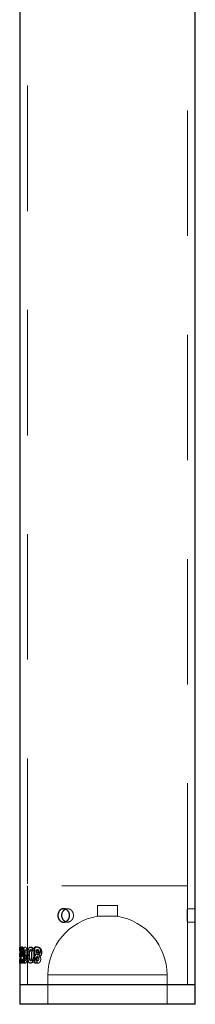
# Model space of a CAD drawing. Units: millimetres. Extents: x 0 to 42, y 0 to 29.8.
# Drawn here: x 26.8 to 27, y 4.8 to 5.8 of the extents above; entities that cross this region are included whole.
import ezdxf

# ---------------------------------------------------------------- set-up
doc = ezdxf.new("R2010")
doc.units = ezdxf.units.MM
doc.linetypes.add('HIDDEN', pattern=[0.1905, 0.127, -0.0635])

msp = doc.modelspace()

# ---------------------------------------------------------------- linework, layer by layer
at = {"color": 7, "linetype": 'HIDDEN', "lineweight": 18}
for p, q in [((27.00595, 4.93014), (27.00595, 6.35734)), ((26.84415, 6.21734), (26.84415, 4.85334)), ((27.00595, 4.95334), (26.84415, 4.95334)), ((26.84415, 4.95334), (26.84415, 4.85334)), ((27.00595, 4.85334), (27.00595, 4.95334)), ((26.8806, 4.93012), (26.88001, 4.9301)), ((26.8846, 4.93014), (26.8806, 4.93014)), ((26.8806, 4.93014), (26.8806, 4.93014)), ((26.8846, 4.93012), (26.88401, 4.9301)), ((26.8846, 4.93014), (26.8846, 4.93014)), ((26.8846, 4.93014), (26.8846, 4.93014)), ((26.93505, 4.93334), (26.91505, 4.93334)), ((26.91505, 4.93334), (26.91505, 4.92251)), ((26.93505, 4.92251), (26.93505, 4.93334)), ((27.01395, 4.93014), (27.00595, 4.93014)), ((27.00595, 4.93014), (27.00595, 4.93014)), ((26.87485, 4.92341), (26.87485, 4.92296)), ((26.87888, 4.92392), (26.87886, 4.92296)), ((26.8806, 4.91654), (26.8846, 4.91654)), ((26.8806, 4.91654), (26.8806, 4.91654)), ((26.88366, 4.91663), (26.8846, 4.91655)), ((26.8846, 4.91654), (26.8846, 4.91654)), ((26.93505, 4.92251), (26.91505, 4.92251)), ((27.00567, 4.92386), (27.00566, 4.92327)), ((27.00595, 4.85334), (27.00595, 4.91654)), ((27.00595, 4.91654), (27.01395, 4.91654)), ((27.00595, 4.91654), (27.00595, 4.91654)), ((26.83621, 4.88742), (26.83617, 4.88973)), ((26.83631, 4.88464), (26.83625, 4.88464)), ((26.83625, 4.88194), (26.83625, 4.88464)), ((26.8372, 4.87508), (26.83825, 4.89108)), ((26.83729, 4.89108), (26.83729, 4.88817)), ((26.83729, 4.89108), (26.8391, 4.89108)), ((26.83729, 4.89108), (26.8391, 4.89108)), ((26.83729, 4.88817), (26.83839, 4.88817)), ((26.83729, 4.88817), (26.83839, 4.88817)), ((26.83837, 4.88511), (26.83802, 4.88527)), ((26.83837, 4.88511), (26.83802, 4.88527)), ((26.83924, 4.89108), (26.83825, 4.89108)), ((26.83872, 4.88859), (26.83825, 4.88173)), ((26.83846, 4.88504), (26.83837, 4.88511)), ((26.83846, 4.88504), (26.83837, 4.88511)), ((26.83839, 4.88817), (26.83846, 4.88504)), ((26.83839, 4.88817), (26.83846, 4.88504)), ((26.83926, 4.88173), (26.83872, 4.88859)), ((26.83926, 4.88292), (26.8391, 4.89108)), ((26.83926, 4.88292), (26.8391, 4.89108)), ((26.83924, 4.89108), (26.84091, 4.87508)), ((26.84987, 4.89014), (26.84929, 4.88732)), ((26.8514, 4.87508), (26.8514, 4.89108)), ((26.8544, 4.89108), (26.8514, 4.89108)), ((26.85429, 4.88817), (26.85336, 4.88817)), ((26.85336, 4.88817), (26.85336, 4.8836)), ((26.83617, 4.87575), (26.83617, 4.87864)), ((26.83637, 4.87488), (26.83617, 4.87575)), ((26.83631, 4.88194), (26.83625, 4.88194)), ((26.83659, 4.8835), (26.83659, 4.88344)), ((26.83783, 4.87508), (26.8372, 4.87508)), ((26.83806, 4.87882), (26.83783, 4.87508)), ((26.83948, 4.87882), (26.83806, 4.87882)), ((26.83926, 4.88173), (26.83825, 4.88173)), ((26.83834, 4.88256), (26.83891, 4.8822)), ((26.83834, 4.88256), (26.83891, 4.8822)), ((26.83891, 4.8822), (26.83926, 4.88292)), ((26.83891, 4.8822), (26.83926, 4.88292)), ((26.83935, 4.87573), (26.83935, 4.87862)), ((26.8398, 4.87508), (26.83948, 4.87882)), ((26.84091, 4.87508), (26.8398, 4.87508)), ((26.84327, 4.88256), (26.84113, 4.88256)), ((26.84113, 4.87982), (26.84113, 4.88256)), ((26.84327, 4.87982), (26.84113, 4.87982)), ((26.84327, 4.88256), (26.84327, 4.87982)), ((26.84955, 4.87572), (26.84731, 4.87488)), ((26.84746, 4.87779), (26.84955, 4.87863)), ((26.84955, 4.87863), (26.84955, 4.87572)), ((26.85336, 4.87508), (26.8514, 4.87508)), ((26.85403, 4.8836), (26.85336, 4.8836)), ((26.85336, 4.88069), (26.85336, 4.87508)), ((26.85424, 4.88069), (26.85336, 4.88069)), ((26.98535, 4.86304), (26.86475, 4.86304)), ((26.86475, 4.86304), (26.86475, 4.83334)), ((26.86484, 4.86304), (26.98526, 4.86304)), ((26.98535, 4.83334), (26.98535, 4.86304))]:
    msp.add_line(p, q, dxfattribs=at)
at = {"color": 7, "linetype": 'Continuous', "lineweight": 25}
for p, q in [((27.01395, 4.93012), (27.01395, 6.35734)), ((26.83615, 6.21734), (26.83615, 4.85334)), ((27.01395, 4.85334), (27.01395, 4.91654)), ((26.83621, 4.88742), (26.83617, 4.88973)), ((26.83631, 4.88464), (26.83625, 4.88464)), ((26.83625, 4.88194), (26.83625, 4.88464)), ((26.8372, 4.87508), (26.83825, 4.89108)), ((26.83924, 4.89108), (26.83825, 4.89108)), ((26.83872, 4.88859), (26.83825, 4.88173)), ((26.83926, 4.88173), (26.83872, 4.88859)), ((26.83924, 4.89108), (26.84091, 4.87508)), ((26.84987, 4.89014), (26.84929, 4.88732)), ((26.8514, 4.87508), (26.8514, 4.89108)), ((26.8544, 4.89108), (26.8514, 4.89108)), ((26.85429, 4.88817), (26.85336, 4.88817)), ((26.85336, 4.88817), (26.85336, 4.8836)), ((26.83617, 4.87575), (26.83617, 4.87864)), ((26.83637, 4.87488), (26.83617, 4.87575)), ((26.83631, 4.88194), (26.83625, 4.88194)), ((26.83659, 4.8835), (26.83659, 4.88344)), ((26.83783, 4.87508), (26.8372, 4.87508)), ((26.83806, 4.87882), (26.83783, 4.87508)), ((26.83948, 4.87882), (26.83806, 4.87882)), ((26.83926, 4.88173), (26.83825, 4.88173)), ((26.8398, 4.87508), (26.83948, 4.87882)), ((26.84091, 4.87508), (26.8398, 4.87508)), ((26.84327, 4.88256), (26.84113, 4.88256)), ((26.84113, 4.87982), (26.84113, 4.88256)), ((26.84327, 4.87982), (26.84113, 4.87982)), ((26.84327, 4.88256), (26.84327, 4.87982)), ((26.84955, 4.87572), (26.84731, 4.87488)), ((26.84746, 4.87779), (26.84955, 4.87863)), ((26.84955, 4.87863), (26.84955, 4.87572)), ((26.85336, 4.87508), (26.8514, 4.87508)), ((26.85403, 4.8836), (26.85336, 4.8836)), ((26.85336, 4.88069), (26.85336, 4.87508)), ((26.85424, 4.88069), (26.85336, 4.88069)), ((26.83615, 4.85334), (26.83615, 4.83334)), ((26.83615, 4.85334), (27.01395, 4.85334)), ((27.01395, 4.83334), (27.01395, 4.85334)), ((27.01395, 4.83334), (26.83615, 4.83334))]:
    msp.add_line(p, q, dxfattribs=at)
at = {"color": 7, "linetype": 'HIDDEN', "lineweight": 18}
for start, end in [(99.54589, 180), (0, 80.45411)]:
    msp.add_arc((26.92505, 4.86304), 0.0603, start, end, dxfattribs=at)
at = {"color": 7, "linetype": 'Continuous', "lineweight": 25}
for points, knots in [([(26.87484, 4.92334), (26.87485, 4.92362), (26.87486, 4.9241), (26.87497, 4.92485), (26.87515, 4.92562), (26.87539, 4.92629), (26.8757, 4.92696), (26.87606, 4.92759), (26.87649, 4.92816), (26.87697, 4.92867), (26.87747, 4.9291), (26.87806, 4.92948), (26.87859, 4.92974), (26.87898, 4.92988), (26.87949, 4.93003), (26.87995, 4.93011), (26.88061, 4.93015), (26.88127, 4.93012), (26.88193, 4.92998), (26.88257, 4.92977), (26.88319, 4.92949), (26.88378, 4.92911), (26.88433, 4.92866), (26.88485, 4.92816), (26.8853, 4.92758), (26.88569, 4.92696), (26.88604, 4.92629), (26.88629, 4.92558), (26.88648, 4.92484), (26.8866, 4.92409), (26.88663, 4.92332), (26.88659, 4.92256), (26.88648, 4.9218), (26.88628, 4.92107), (26.88601, 4.92037), (26.88569, 4.9197), (26.88528, 4.91908), (26.88482, 4.91851), (26.88434, 4.91802), (26.88376, 4.91756), (26.88317, 4.91719), (26.88252, 4.91689), (26.88189, 4.9167), (26.88124, 4.91657), (26.88057, 4.91652), (26.87991, 4.91658), (26.87927, 4.91671), (26.87864, 4.91691), (26.87804, 4.91722), (26.87748, 4.91759), (26.87695, 4.91803), (26.87647, 4.91855), (26.87605, 4.91912), (26.87568, 4.91974), (26.87538, 4.92042), (26.87517, 4.92104), (26.87505, 4.92147), (26.87497, 4.9219), (26.87489, 4.92236), (26.87485, 4.92285), (26.87484, 4.92322), (26.87484, 4.92334)], [0, 0, 0, 0, 0.019778, 0.033177, 0.053591, 0.075638, 0.084534, 0.10717, 0.129258, 0.13817, 0.160848, 0.180685, 0.194124, 0.207759, 0.214609, 0.236678, 0.245583, 0.268246, 0.29027, 0.299158, 0.321771, 0.343819, 0.352716, 0.375352, 0.397456, 0.406375, 0.429071, 0.451175, 0.460095, 0.482795, 0.504843, 0.51374, 0.536382, 0.558405, 0.567292, 0.589904, 0.611972, 0.620877, 0.643534, 0.663371, 0.67681, 0.697284, 0.719372, 0.728285, 0.750968, 0.773001, 0.781891, 0.804515, 0.826548, 0.835438, 0.858059, 0.880147, 0.88906, 0.911739, 0.933852, 0.942775, 0.958645, 0.965495, 0.974059, 0.991308, 1, 1, 1, 1]), ([(26.87885, 4.92334), (26.87886, 4.92362), (26.87888, 4.9241), (26.87898, 4.92485), (26.87916, 4.92562), (26.8794, 4.92629), (26.8797, 4.92696), (26.88006, 4.92759), (26.8805, 4.92815), (26.88097, 4.92866), (26.88147, 4.9291), (26.88207, 4.92947), (26.88244, 4.92967), (26.8826, 4.92973), (26.8826, 4.92973)], [0, 0, 0, 0, 0.101701, 0.1706, 0.275571, 0.388937, 0.434681, 0.551074, 0.664692, 0.710537, 0.827192, 0.929256, 0.998404, 1, 1, 1, 1]), ([(27.01395, 4.91654), (27.01395, 4.91655), (27.01395, 4.91657), (27.01394, 4.9167), (27.01393, 4.91688), (27.01391, 4.91711), (27.01389, 4.91744), (27.01386, 4.9179), (27.01383, 4.9184), (27.0138, 4.91885), (27.01378, 4.9193), (27.01376, 4.91973), (27.01375, 4.92018), (27.01372, 4.92087), (27.0137, 4.92166), (27.01369, 4.9224), (27.01369, 4.92304), (27.01369, 4.92361), (27.01369, 4.92412), (27.0137, 4.92463), (27.01371, 4.92537), (27.01373, 4.92609), (27.01376, 4.92678), (27.01378, 4.92742), (27.01381, 4.928), (27.01384, 4.92852), (27.01387, 4.92899), (27.0139, 4.92938), (27.01392, 4.92969), (27.01394, 4.92994), (27.01395, 4.93012), (27.01395, 4.93012), (27.01395, 4.93012)], [0, 0, 0, 0, 0.035717, 0.071447, 0.107192, 0.12612, 0.162384, 0.214349, 0.241102, 0.267954, 0.30381, 0.321747, 0.340208, 0.376472, 0.429232, 0.455953, 0.482778, 0.518615, 0.536549, 0.554608, 0.590481, 0.643593, 0.662522, 0.698787, 0.750753, 0.768806, 0.804745, 0.858187, 0.87637, 0.912422, 0.965629, 1, 1, 1, 1]), ([(26.88261, 4.91695), (26.88238, 4.91706), (26.88204, 4.91722), (26.88149, 4.91759), (26.88096, 4.91802), (26.88049, 4.91854), (26.88006, 4.91911), (26.87969, 4.91974), (26.87939, 4.92041), (26.87918, 4.92103), (26.87907, 4.92146), (26.87898, 4.9219), (26.87891, 4.92235), (26.87886, 4.92285), (26.87886, 4.92322), (26.87885, 4.92334)], [0, 0, 0, 0, 0.108235, 0.153866, 0.269968, 0.383397, 0.429167, 0.545628, 0.659211, 0.705045, 0.786562, 0.82175, 0.865988, 0.955094, 1, 1, 1, 1]), ([(26.83617, 4.88973), (26.83619, 4.8902), (26.83623, 4.89114), (26.83635, 4.89124), (26.83642, 4.89129)], [0, 0, 0, 0, 0.499605, 1, 1, 1, 1]), ([(26.8364, 4.88859), (26.83636, 4.88852), (26.83627, 4.88839), (26.83623, 4.88774), (26.83621, 4.88742)], [0, 0, 0, 0, 0.499271, 1, 1, 1, 1]), ([(26.83631, 4.88464), (26.83637, 4.88466), (26.83644, 4.88469), (26.83653, 4.88519), (26.83658, 4.88562), (26.8366, 4.88619), (26.8366, 4.88659), (26.8366, 4.88679)], [0, 0, 0, 0, 0.499833, 0.625039, 0.749865, 0.874748, 1, 1, 1, 1]), ([(26.8366, 4.88679), (26.8366, 4.88707), (26.8366, 4.88749), (26.83657, 4.88796), (26.83653, 4.88833), (26.83647, 4.88856), (26.83642, 4.88858), (26.8364, 4.88859)], [0, 0, 0, 0, 0.249321, 0.374131, 0.4996, 0.749228, 1, 1, 1, 1]), ([(26.83642, 4.89129), (26.83647, 4.89127), (26.83657, 4.89122), (26.83674, 4.89071), (26.83686, 4.89001), (26.83694, 4.88929), (26.83699, 4.88842), (26.837, 4.8878), (26.837, 4.88749)], [0, 0, 0, 0, 0.250353, 0.499979, 0.625111, 0.750042, 0.874933, 1, 1, 1, 1]), ([(26.837, 4.88749), (26.83699, 4.88701), (26.83698, 4.88605), (26.83688, 4.8848), (26.83673, 4.88392), (26.83664, 4.88364), (26.83659, 4.8835)], [0, 0, 0, 0, 0.24994, 0.499535, 0.749489, 1, 1, 1, 1]), ([(26.84407, 4.88306), (26.8441, 4.88411), (26.84414, 4.8857), (26.84447, 4.88765), (26.84485, 4.88897), (26.84536, 4.89004), (26.8462, 4.89106), (26.84696, 4.8912), (26.84747, 4.89129)], [0, 0, 0, 0, 0.249851, 0.375081, 0.500294, 0.624398, 0.750691, 1, 1, 1, 1]), ([(26.84746, 4.88838), (26.84731, 4.88837), (26.847, 4.88833), (26.84658, 4.88801), (26.84622, 4.88744), (26.84586, 4.88645), (26.84561, 4.88493), (26.84558, 4.88367), (26.84557, 4.88304)], [0, 0, 0, 0, 0.125177, 0.250181, 0.375132, 0.500196, 0.749671, 1, 1, 1, 1]), ([(26.84929, 4.88732), (26.84899, 4.88759), (26.84839, 4.88814), (26.84777, 4.8883), (26.84746, 4.88838)], [0, 0, 0, 0, 0.501149, 1, 1, 1, 1]), ([(26.84747, 4.89129), (26.84787, 4.89123), (26.84868, 4.89112), (26.84947, 4.89047), (26.84987, 4.89014)], [0, 0, 0, 0, 0.499793, 1, 1, 1, 1]), ([(26.85403, 4.8836), (26.85426, 4.88362), (26.8547, 4.88365), (26.85527, 4.88392), (26.85564, 4.88438), (26.85584, 4.88484), (26.85596, 4.88537), (26.85597, 4.88575), (26.85597, 4.88593)], [0, 0, 0, 0, 0.250399, 0.49986, 0.624796, 0.749801, 0.874803, 1, 1, 1, 1]), ([(26.85818, 4.88605), (26.85814, 4.88527), (26.85808, 4.88409), (26.85757, 4.88271), (26.85702, 4.88189), (26.85637, 4.88129), (26.85543, 4.88079), (26.85471, 4.88073), (26.85424, 4.88069)], [0, 0, 0, 0, 0.24927, 0.374332, 0.499371, 0.622804, 0.749762, 1, 1, 1, 1]), ([(26.85597, 4.88593), (26.85596, 4.88627), (26.85594, 4.88679), (26.85573, 4.88739), (26.85549, 4.88774), (26.85521, 4.88796), (26.85481, 4.88814), (26.8545, 4.88816), (26.85429, 4.88817)], [0, 0, 0, 0, 0.249439, 0.375733, 0.499274, 0.62433, 0.749563, 1, 1, 1, 1]), ([(26.8544, 4.89108), (26.85486, 4.89105), (26.85555, 4.891), (26.85646, 4.89055), (26.85708, 4.89001), (26.8576, 4.88924), (26.85809, 4.88793), (26.85815, 4.8868), (26.85818, 4.88605)], [0, 0, 0, 0, 0.250297, 0.380567, 0.500684, 0.625604, 0.750687, 1, 1, 1, 1]), ([(26.83617, 4.87864), (26.83618, 4.87834), (26.83621, 4.87774), (26.8363, 4.87763), (26.83635, 4.87758)], [0, 0, 0, 0, 0.500207, 1, 1, 1, 1]), ([(26.83663, 4.87992), (26.83663, 4.88012), (26.83662, 4.88043), (26.83661, 4.88082), (26.83658, 4.88116), (26.83654, 4.88148), (26.83644, 4.8819), (26.83637, 4.88192), (26.83631, 4.88194)], [0, 0, 0, 0, 0.124909, 0.187509, 0.250099, 0.374767, 0.499989, 1, 1, 1, 1]), ([(26.83635, 4.87758), (26.83637, 4.87759), (26.83643, 4.87761), (26.83651, 4.87786), (26.83657, 4.87831), (26.83661, 4.87878), (26.83662, 4.87925), (26.83663, 4.87963), (26.83663, 4.87982), (26.83663, 4.87992)], [0, 0, 0, 0, 0.250487, 0.500132, 0.628109, 0.749758, 0.874685, 0.937334, 1, 1, 1, 1]), ([(26.83707, 4.87975), (26.83706, 4.87936), (26.83706, 4.8786), (26.837, 4.8775), (26.83691, 4.87657), (26.83676, 4.87562), (26.83655, 4.87497), (26.83643, 4.87491), (26.83637, 4.87488)], [0, 0, 0, 0, 0.125157, 0.250163, 0.374328, 0.500198, 0.74964, 1, 1, 1, 1]), ([(26.83659, 4.88344), (26.83664, 4.88335), (26.83674, 4.88319), (26.83689, 4.88261), (26.83698, 4.88188), (26.83705, 4.88101), (26.83706, 4.88025), (26.83707, 4.87975)], [0, 0, 0, 0, 0.2505584, 0.5002113, 0.6254351, 0.7506255, 1, 1, 1, 1]), ([(26.84731, 4.87488), (26.84682, 4.87495), (26.84607, 4.87507), (26.84525, 4.87607), (26.84476, 4.87714), (26.84441, 4.87847), (26.84412, 4.88044), (26.84409, 4.88202), (26.84407, 4.88306)], [0, 0, 0, 0, 0.249362, 0.374485, 0.499646, 0.620622, 0.750022, 1, 1, 1, 1]), ([(26.84557, 4.88304), (26.84558, 4.88241), (26.8456, 4.88115), (26.84583, 4.87961), (26.8462, 4.87863), (26.84657, 4.8781), (26.84693, 4.87788), (26.84723, 4.87779), (26.84739, 4.87779), (26.84746, 4.87779)], [0, 0, 0, 0, 0.250374, 0.499745, 0.62471, 0.749589, 0.874662, 0.937319, 1, 1, 1, 1])]:
    msp.add_open_spline(points, degree=3, knots=knots, dxfattribs=at)
at = {"color": 7, "linetype": 'HIDDEN', "lineweight": 18}
for points, knots in [([(26.8806, 4.93014), (26.8806, 4.93014), (26.88056, 4.93014), (26.88053, 4.93014), (26.8805, 4.93014)], [0, 0, 0, 0, 0.145678, 1, 1, 1, 1]), ([(26.8826, 4.92973), (26.88275, 4.92979), (26.88299, 4.92988), (26.88349, 4.93003), (26.88395, 4.93011), (26.8846, 4.93015), (26.88527, 4.93012), (26.88593, 4.92998), (26.88657, 4.92977), (26.88719, 4.92949), (26.88778, 4.92911), (26.88834, 4.92867), (26.88885, 4.92816), (26.8893, 4.92759), (26.8897, 4.92696), (26.89004, 4.9263), (26.8903, 4.92558), (26.89049, 4.92485), (26.89062, 4.92409), (26.89064, 4.92333), (26.8906, 4.92256), (26.89049, 4.92181), (26.89029, 4.92108), (26.89003, 4.92038), (26.8897, 4.9197), (26.88929, 4.91909), (26.88884, 4.91852), (26.88835, 4.91802), (26.88777, 4.91757), (26.88717, 4.9172), (26.88652, 4.91689), (26.8859, 4.9167), (26.88524, 4.91657), (26.88458, 4.91652), (26.88392, 4.91658), (26.88327, 4.91671), (26.88288, 4.91681), (26.88262, 4.91695), (26.88261, 4.91695)], [0, 0, 0, 0, 0.021816, 0.033033, 0.069151, 0.083726, 0.120817, 0.156847, 0.171386, 0.208379, 0.244456, 0.259014, 0.296052, 0.332239, 0.346841, 0.383997, 0.420185, 0.434789, 0.471953, 0.508031, 0.52259, 0.559638, 0.595667, 0.610205, 0.647195, 0.683312, 0.697885, 0.734965, 0.767444, 0.789447, 0.82297, 0.859126, 0.873716, 0.910848, 0.946894, 0.96144, 0.998454, 1, 1, 1, 1]), ([(27.00566, 4.92334), (27.00566, 4.92347), (27.00567, 4.92397), (27.00567, 4.92473), (27.0057, 4.92561), (27.00572, 4.92632), (27.00575, 4.92699), (27.00578, 4.92761), (27.00581, 4.92815), (27.00584, 4.92866), (27.00586, 4.92902), (27.00588, 4.9293), (27.0059, 4.92951), (27.00592, 4.92976), (27.00594, 4.92999), (27.00595, 4.93012), (27.00595, 4.93016), (27.00595, 4.93012), (27.00595, 4.93011)], [0, 0, 0, 0, 0.033026, 0.13359, 0.202435, 0.276902, 0.336069, 0.404897, 0.47953, 0.52946, 0.607803, 0.640948, 0.674092, 0.732566, 0.811043, 0.885596, 0.94484, 1, 1, 1, 1]), ([(27.00595, 4.91654), (27.00595, 4.91654), (27.00595, 4.91653), (27.00595, 4.91658), (27.00594, 4.91671), (27.00592, 4.91693), (27.0059, 4.91723), (27.00587, 4.9176), (27.00584, 4.91805), (27.00581, 4.91854), (27.00577, 4.91911), (27.00575, 4.91971), (27.00572, 4.92038), (27.00569, 4.92109), (27.00567, 4.92194), (27.00567, 4.92272), (27.00566, 4.92322), (27.00566, 4.92334)], [0, 0, 0, 0, 0.003319, 0.082058, 0.144622, 0.217411, 0.296152, 0.358712, 0.431486, 0.510465, 0.563303, 0.646209, 0.716329, 0.778206, 0.861249, 0.965025, 1, 1, 1, 1]), ([(26.83633, 4.89129), (26.8363, 4.89127), (26.83625, 4.89122), (26.8362, 4.89069), (26.83617, 4.88977), (26.83615, 4.88819), (26.83615, 4.88588), (26.83615, 4.88401), (26.83615, 4.88307)], [0, 0, 0, 0, 0.125121, 0.250241, 0.375359, 0.500481, 0.749977, 1, 1, 1, 1]), ([(26.83633, 4.89129), (26.8363, 4.89127), (26.83625, 4.89122), (26.8362, 4.89069), (26.83617, 4.88977), (26.83615, 4.88819), (26.83615, 4.88588), (26.83615, 4.88401), (26.83615, 4.88307)], [0, 0, 0, 0, 0.125121, 0.250241, 0.375359, 0.500481, 0.749977, 1, 1, 1, 1]), ([(26.83617, 4.88973), (26.83619, 4.8902), (26.83623, 4.89114), (26.83635, 4.89124), (26.83642, 4.89129)], [0, 0, 0, 0, 0.499605, 1, 1, 1, 1]), ([(26.8364, 4.88859), (26.83636, 4.88852), (26.83627, 4.88839), (26.83623, 4.88774), (26.83621, 4.88742)], [0, 0, 0, 0, 0.499271, 1, 1, 1, 1]), ([(26.83622, 4.88307), (26.83622, 4.88418), (26.83622, 4.88558), (26.83624, 4.88718), (26.83625, 4.8878), (26.83627, 4.88819), (26.83628, 4.88843), (26.83631, 4.88857), (26.83632, 4.88858), (26.83633, 4.88859)], [0, 0, 0, 0, 0.500122, 0.637425, 0.750086, 0.812597, 0.875022, 0.937491, 1, 1, 1, 1]), ([(26.83622, 4.88307), (26.83622, 4.88418), (26.83622, 4.88558), (26.83624, 4.88718), (26.83625, 4.8878), (26.83627, 4.88819), (26.83628, 4.88843), (26.83631, 4.88857), (26.83632, 4.88858), (26.83633, 4.88859)], [0, 0, 0, 0, 0.500122, 0.637425, 0.750086, 0.812597, 0.875022, 0.937491, 1, 1, 1, 1]), ([(26.83631, 4.88464), (26.83637, 4.88466), (26.83644, 4.88469), (26.83653, 4.88519), (26.83658, 4.88562), (26.8366, 4.88619), (26.8366, 4.88659), (26.8366, 4.88679)], [0, 0, 0, 0, 0.499833, 0.625039, 0.749865, 0.874748, 1, 1, 1, 1]), ([(26.83687, 4.88307), (26.83687, 4.88401), (26.83686, 4.8859), (26.83678, 4.88823), (26.83667, 4.88984), (26.83655, 4.89073), (26.83643, 4.89122), (26.83637, 4.89127), (26.83633, 4.89129)], [0, 0, 0, 0, 0.25006, 0.49955, 0.624665, 0.749774, 0.874887, 1, 1, 1, 1]), ([(26.83687, 4.88307), (26.83687, 4.88401), (26.83686, 4.8859), (26.83678, 4.88823), (26.83667, 4.88984), (26.83655, 4.89073), (26.83643, 4.89122), (26.83637, 4.89127), (26.83633, 4.89129)], [0, 0, 0, 0, 0.25006, 0.49955, 0.624665, 0.749774, 0.874887, 1, 1, 1, 1]), ([(26.83633, 4.88859), (26.83634, 4.88858), (26.83636, 4.88857), (26.83639, 4.88843), (26.83641, 4.8882), (26.83644, 4.88779), (26.83647, 4.88716), (26.8365, 4.88556), (26.8365, 4.88418), (26.83651, 4.88307)], [0, 0, 0, 0, 0.062514, 0.124988, 0.185192, 0.249913, 0.374719, 0.499843, 1, 1, 1, 1]), ([(26.83633, 4.88859), (26.83634, 4.88858), (26.83636, 4.88857), (26.83639, 4.88843), (26.83641, 4.8882), (26.83644, 4.88779), (26.83647, 4.88716), (26.8365, 4.88556), (26.8365, 4.88418), (26.83651, 4.88307)], [0, 0, 0, 0, 0.062514, 0.124988, 0.185192, 0.249913, 0.374719, 0.499843, 1, 1, 1, 1]), ([(26.8366, 4.88679), (26.8366, 4.88707), (26.8366, 4.88749), (26.83657, 4.88796), (26.83653, 4.88833), (26.83647, 4.88856), (26.83642, 4.88858), (26.8364, 4.88859)], [0, 0, 0, 0, 0.249321, 0.374131, 0.4996, 0.749228, 1, 1, 1, 1]), ([(26.83642, 4.89129), (26.83647, 4.89127), (26.83657, 4.89122), (26.83674, 4.89071), (26.83686, 4.89001), (26.83694, 4.88929), (26.83699, 4.88842), (26.837, 4.8878), (26.837, 4.88749)], [0, 0, 0, 0, 0.2503534, 0.4999785, 0.6251106, 0.750042, 0.8749333, 1, 1, 1, 1]), ([(26.837, 4.88749), (26.83699, 4.88701), (26.83698, 4.88605), (26.83688, 4.8848), (26.83673, 4.88392), (26.83664, 4.88364), (26.83659, 4.8835)], [0, 0, 0, 0, 0.24994, 0.499535, 0.749489, 1, 1, 1, 1]), ([(26.83802, 4.88527), (26.83789, 4.88522), (26.83769, 4.88516), (26.83747, 4.88462), (26.83734, 4.88404), (26.83723, 4.88328), (26.83714, 4.88209), (26.83713, 4.88109), (26.83712, 4.88042)], [0, 0, 0, 0, 0.249861, 0.375346, 0.50021, 0.625333, 0.750478, 1, 1, 1, 1]), ([(26.83802, 4.88527), (26.83789, 4.88522), (26.83769, 4.88516), (26.83747, 4.88462), (26.83734, 4.88404), (26.83723, 4.88328), (26.83714, 4.88209), (26.83713, 4.88109), (26.83712, 4.88042)], [0, 0, 0, 0, 0.249861, 0.375346, 0.50021, 0.625333, 0.750478, 1, 1, 1, 1]), ([(26.84166, 4.89129), (26.8415, 4.89127), (26.84117, 4.89122), (26.84074, 4.89069), (26.8404, 4.88977), (26.84009, 4.88819), (26.8399, 4.88588), (26.83988, 4.88401), (26.83987, 4.88307)], [0, 0, 0, 0, 0.1251209, 0.2502407, 0.3753593, 0.5004809, 0.7499773, 1, 1, 1, 1]), ([(26.84166, 4.89129), (26.8415, 4.89127), (26.84117, 4.89122), (26.84074, 4.89069), (26.8404, 4.88977), (26.84009, 4.88819), (26.8399, 4.88588), (26.83988, 4.88401), (26.83987, 4.88307)], [0, 0, 0, 0, 0.125121, 0.250241, 0.375359, 0.500481, 0.749977, 1, 1, 1, 1]), ([(26.8409, 4.88307), (26.8409, 4.88418), (26.84091, 4.88558), (26.84105, 4.88718), (26.84115, 4.8878), (26.84127, 4.88819), (26.84138, 4.88843), (26.84152, 4.88857), (26.84161, 4.88858), (26.84166, 4.88859)], [0, 0, 0, 0, 0.500122, 0.637425, 0.750086, 0.812597, 0.875022, 0.937491, 1, 1, 1, 1]), ([(26.8409, 4.88307), (26.8409, 4.88418), (26.84091, 4.88558), (26.84105, 4.88718), (26.84115, 4.8878), (26.84127, 4.88819), (26.84138, 4.88843), (26.84152, 4.88857), (26.84161, 4.88858), (26.84166, 4.88859)], [0, 0, 0, 0, 0.500122, 0.637425, 0.750086, 0.812597, 0.875022, 0.937491, 1, 1, 1, 1]), ([(26.84377, 4.88307), (26.84376, 4.88401), (26.84374, 4.8859), (26.8435, 4.88823), (26.84309, 4.88984), (26.84266, 4.89073), (26.84216, 4.89122), (26.84182, 4.89127), (26.84166, 4.89129)], [0, 0, 0, 0, 0.25006, 0.49955, 0.624665, 0.749774, 0.874887, 1, 1, 1, 1]), ([(26.84377, 4.88307), (26.84376, 4.88401), (26.84374, 4.8859), (26.8435, 4.88823), (26.84309, 4.88984), (26.84266, 4.89073), (26.84216, 4.89122), (26.84182, 4.89127), (26.84166, 4.89129)], [0, 0, 0, 0, 0.25006, 0.49955, 0.624665, 0.749774, 0.874887, 1, 1, 1, 1]), ([(26.84166, 4.88859), (26.84171, 4.88858), (26.8418, 4.88857), (26.84194, 4.88843), (26.84206, 4.8882), (26.8422, 4.88779), (26.84231, 4.88716), (26.84245, 4.88556), (26.84246, 4.88418), (26.84247, 4.88307)], [0, 0, 0, 0, 0.062514, 0.124988, 0.185192, 0.249913, 0.374719, 0.499843, 1, 1, 1, 1]), ([(26.84166, 4.88859), (26.84171, 4.88858), (26.8418, 4.88857), (26.84194, 4.88843), (26.84206, 4.8882), (26.8422, 4.88779), (26.84231, 4.88716), (26.84245, 4.88556), (26.84246, 4.88418), (26.84247, 4.88307)], [0, 0, 0, 0, 0.062514, 0.124988, 0.185192, 0.249913, 0.374719, 0.499843, 1, 1, 1, 1]), ([(26.84407, 4.88306), (26.8441, 4.88411), (26.84414, 4.8857), (26.84447, 4.88765), (26.84485, 4.88897), (26.84536, 4.89004), (26.8462, 4.89106), (26.84696, 4.8912), (26.84747, 4.89129)], [0, 0, 0, 0, 0.2498509, 0.3750813, 0.5002937, 0.6243983, 0.7506914, 1, 1, 1, 1]), ([(26.84698, 4.89129), (26.84676, 4.89127), (26.84631, 4.89122), (26.8457, 4.89069), (26.84521, 4.88977), (26.84476, 4.88819), (26.84448, 4.88588), (26.84445, 4.88401), (26.84444, 4.88307)], [0, 0, 0, 0, 0.125121, 0.250241, 0.375359, 0.500481, 0.749977, 1, 1, 1, 1]), ([(26.84698, 4.89129), (26.84676, 4.89127), (26.84631, 4.89122), (26.8457, 4.89069), (26.84521, 4.88977), (26.84476, 4.88819), (26.84448, 4.88588), (26.84445, 4.88401), (26.84444, 4.88307)], [0, 0, 0, 0, 0.125121, 0.250241, 0.375359, 0.500481, 0.749977, 1, 1, 1, 1]), ([(26.84746, 4.88838), (26.84731, 4.88837), (26.847, 4.88833), (26.84658, 4.88801), (26.84622, 4.88744), (26.84586, 4.88645), (26.84561, 4.88493), (26.84558, 4.88367), (26.84557, 4.88304)], [0, 0, 0, 0, 0.125177, 0.250181, 0.375132, 0.500196, 0.749671, 1, 1, 1, 1]), ([(26.84592, 4.88307), (26.84593, 4.88418), (26.84594, 4.88558), (26.84613, 4.88718), (26.84628, 4.8878), (26.84644, 4.88819), (26.8466, 4.88843), (26.84678, 4.88857), (26.84691, 4.88858), (26.84698, 4.88859)], [0, 0, 0, 0, 0.500122, 0.637425, 0.750086, 0.812597, 0.875022, 0.937491, 1, 1, 1, 1]), ([(26.84592, 4.88307), (26.84593, 4.88418), (26.84594, 4.88558), (26.84613, 4.88718), (26.84628, 4.8878), (26.84644, 4.88819), (26.8466, 4.88843), (26.84678, 4.88857), (26.84691, 4.88858), (26.84698, 4.88859)], [0, 0, 0, 0, 0.500122, 0.637425, 0.750086, 0.812597, 0.875022, 0.937491, 1, 1, 1, 1]), ([(26.84982, 4.88307), (26.84981, 4.88401), (26.84978, 4.8859), (26.84946, 4.88823), (26.84893, 4.88984), (26.84834, 4.89073), (26.84767, 4.89122), (26.84721, 4.89127), (26.84698, 4.89129)], [0, 0, 0, 0, 0.25006, 0.49955, 0.624665, 0.749774, 0.874887, 1, 1, 1, 1]), ([(26.84982, 4.88307), (26.84981, 4.88401), (26.84978, 4.8859), (26.84946, 4.88823), (26.84893, 4.88984), (26.84834, 4.89073), (26.84767, 4.89122), (26.84721, 4.89127), (26.84698, 4.89129)], [0, 0, 0, 0, 0.2500601, 0.4995504, 0.6246645, 0.7497745, 0.8748865, 1, 1, 1, 1]), ([(26.84698, 4.88859), (26.84705, 4.88858), (26.84718, 4.88857), (26.84737, 4.88843), (26.84754, 4.8882), (26.84772, 4.88779), (26.84787, 4.88716), (26.84806, 4.88556), (26.84807, 4.88418), (26.84808, 4.88307)], [0, 0, 0, 0, 0.062514, 0.124988, 0.185192, 0.249913, 0.374719, 0.499843, 1, 1, 1, 1]), ([(26.84698, 4.88859), (26.84705, 4.88858), (26.84718, 4.88857), (26.84737, 4.88843), (26.84754, 4.8882), (26.84772, 4.88779), (26.84787, 4.88716), (26.84806, 4.88556), (26.84807, 4.88418), (26.84808, 4.88307)], [0, 0, 0, 0, 0.062514, 0.124988, 0.185192, 0.249913, 0.374719, 0.499843, 1, 1, 1, 1]), ([(26.84929, 4.88732), (26.84899, 4.88759), (26.84839, 4.88814), (26.84777, 4.8883), (26.84746, 4.88838)], [0, 0, 0, 0, 0.501149, 1, 1, 1, 1]), ([(26.84747, 4.89129), (26.84787, 4.89123), (26.84868, 4.89112), (26.84947, 4.89047), (26.84987, 4.89014)], [0, 0, 0, 0, 0.499793, 1, 1, 1, 1]), ([(26.85393, 4.89129), (26.85357, 4.89126), (26.85285, 4.89121), (26.85203, 4.89064), (26.85149, 4.8899), (26.85118, 4.88919), (26.85102, 4.88848), (26.85097, 4.88788), (26.85096, 4.88758), (26.85096, 4.88743)], [0, 0, 0, 0, 0.250206, 0.499706, 0.624812, 0.749757, 0.874704, 0.937335, 1, 1, 1, 1]), ([(26.85393, 4.89129), (26.85357, 4.89126), (26.85285, 4.89121), (26.85203, 4.89064), (26.85149, 4.8899), (26.85118, 4.88919), (26.85102, 4.88848), (26.85097, 4.88788), (26.85096, 4.88758), (26.85096, 4.88743)], [0, 0, 0, 0, 0.250206, 0.499706, 0.624812, 0.749757, 0.874704, 0.937335, 1, 1, 1, 1]), ([(26.85096, 4.88743), (26.85098, 4.887), (26.85102, 4.88614), (26.85139, 4.88501), (26.85194, 4.88415), (26.85238, 4.88374), (26.85259, 4.88354)], [0, 0, 0, 0, 0.24968, 0.499253, 0.749377, 1, 1, 1, 1]), ([(26.85096, 4.88743), (26.85098, 4.887), (26.85102, 4.88614), (26.85139, 4.88501), (26.85194, 4.88415), (26.85238, 4.88374), (26.85259, 4.88354)], [0, 0, 0, 0, 0.24968, 0.499253, 0.749377, 1, 1, 1, 1]), ([(26.85277, 4.88718), (26.85277, 4.8873), (26.85278, 4.88754), (26.85285, 4.88788), (26.85297, 4.88818), (26.85318, 4.8885), (26.85344, 4.8887), (26.85372, 4.88879), (26.85387, 4.88879), (26.85394, 4.8888)], [0, 0, 0, 0, 0.125235, 0.25019, 0.37082, 0.50025, 0.749491, 0.874691, 1, 1, 1, 1]), ([(26.85277, 4.88718), (26.85277, 4.8873), (26.85278, 4.88754), (26.85285, 4.88788), (26.85297, 4.88818), (26.85318, 4.8885), (26.85344, 4.8887), (26.85372, 4.88879), (26.85387, 4.88879), (26.85394, 4.8888)], [0, 0, 0, 0, 0.125235, 0.25019, 0.37082, 0.50025, 0.749491, 0.874691, 1, 1, 1, 1]), ([(26.85393, 4.88495), (26.85364, 4.88518), (26.85322, 4.88553), (26.85282, 4.88638), (26.85279, 4.88691), (26.85277, 4.88718)], [0, 0, 0, 0, 0.500775, 0.750511, 1, 1, 1, 1]), ([(26.85393, 4.88495), (26.85364, 4.88518), (26.85322, 4.88553), (26.85282, 4.88638), (26.85279, 4.88691), (26.85277, 4.88718)], [0, 0, 0, 0, 0.500775, 0.750511, 1, 1, 1, 1]), ([(26.85714, 4.88745), (26.85713, 4.88775), (26.85711, 4.88835), (26.85688, 4.8892), (26.85651, 4.8899), (26.85591, 4.89063), (26.85501, 4.8912), (26.85429, 4.89126), (26.85393, 4.89129)], [0, 0, 0, 0, 0.125065, 0.249996, 0.375014, 0.500183, 0.749794, 1, 1, 1, 1]), ([(26.85714, 4.88745), (26.85713, 4.88775), (26.85711, 4.88835), (26.85688, 4.8892), (26.85651, 4.8899), (26.85591, 4.89063), (26.85501, 4.8912), (26.85429, 4.89126), (26.85393, 4.89129)], [0, 0, 0, 0, 0.125065, 0.249996, 0.375014, 0.500183, 0.749794, 1, 1, 1, 1]), ([(26.85513, 4.88718), (26.85511, 4.88691), (26.85507, 4.88638), (26.85464, 4.88554), (26.85421, 4.88519), (26.85393, 4.88495)], [0, 0, 0, 0, 0.249244, 0.498899, 1, 1, 1, 1]), ([(26.85513, 4.88718), (26.85511, 4.88691), (26.85507, 4.88638), (26.85464, 4.88554), (26.85421, 4.88519), (26.85393, 4.88495)], [0, 0, 0, 0, 0.249244, 0.498899, 1, 1, 1, 1]), ([(26.85394, 4.8888), (26.85408, 4.88879), (26.85437, 4.88876), (26.85471, 4.8885), (26.85493, 4.88818), (26.85505, 4.88788), (26.85512, 4.88754), (26.85513, 4.8873), (26.85513, 4.88718)], [0, 0, 0, 0, 0.250101, 0.499419, 0.624594, 0.749632, 0.874715, 1, 1, 1, 1]), ([(26.85394, 4.8888), (26.85408, 4.88879), (26.85437, 4.88876), (26.85471, 4.8885), (26.85493, 4.88818), (26.85505, 4.88788), (26.85512, 4.88754), (26.85513, 4.8873), (26.85513, 4.88718)], [0, 0, 0, 0, 0.250101, 0.499419, 0.624594, 0.749632, 0.874715, 1, 1, 1, 1]), ([(26.85403, 4.8836), (26.85426, 4.88362), (26.8547, 4.88365), (26.85527, 4.88392), (26.85564, 4.88438), (26.85584, 4.88484), (26.85596, 4.88537), (26.85597, 4.88575), (26.85597, 4.88593)], [0, 0, 0, 0, 0.250399, 0.49986, 0.624796, 0.749801, 0.874803, 1, 1, 1, 1]), ([(26.85818, 4.88605), (26.85814, 4.88527), (26.85808, 4.88409), (26.85757, 4.88271), (26.85702, 4.88189), (26.85637, 4.88129), (26.85543, 4.88079), (26.85471, 4.88073), (26.85424, 4.88069)], [0, 0, 0, 0, 0.24927, 0.374332, 0.499371, 0.622804, 0.749762, 1, 1, 1, 1]), ([(26.85597, 4.88593), (26.85596, 4.88627), (26.85594, 4.88679), (26.85573, 4.88739), (26.85549, 4.88774), (26.85521, 4.88796), (26.85481, 4.88814), (26.8545, 4.88816), (26.85429, 4.88817)], [0, 0, 0, 0, 0.249439, 0.375733, 0.499274, 0.62433, 0.749563, 1, 1, 1, 1]), ([(26.8544, 4.89108), (26.85486, 4.89105), (26.85555, 4.891), (26.85646, 4.89055), (26.85708, 4.89001), (26.8576, 4.88924), (26.85809, 4.88793), (26.85815, 4.8868), (26.85818, 4.88605)], [0, 0, 0, 0, 0.250297, 0.380567, 0.500684, 0.625604, 0.750687, 1, 1, 1, 1]), ([(26.8555, 4.88345), (26.85593, 4.88394), (26.85658, 4.88468), (26.85708, 4.8862), (26.85712, 4.88703), (26.85714, 4.88745)], [0, 0, 0, 0, 0.49932, 0.749612, 1, 1, 1, 1]), ([(26.8555, 4.88345), (26.85593, 4.88394), (26.85658, 4.88468), (26.85708, 4.8862), (26.85712, 4.88703), (26.85714, 4.88745)], [0, 0, 0, 0, 0.49932, 0.749612, 1, 1, 1, 1]), ([(26.83615, 4.88307), (26.83615, 4.88213), (26.83615, 4.88024), (26.83615, 4.87792), (26.83617, 4.87632), (26.8362, 4.87543), (26.83625, 4.87495), (26.8363, 4.8749), (26.83633, 4.87488)], [0, 0, 0, 0, 0.2500614, 0.4995339, 0.6246518, 0.749766, 0.8748823, 1, 1, 1, 1]), ([(26.83615, 4.88307), (26.83615, 4.88213), (26.83615, 4.88024), (26.83615, 4.87792), (26.83617, 4.87632), (26.8362, 4.87543), (26.83625, 4.87495), (26.8363, 4.8749), (26.83633, 4.87488)], [0, 0, 0, 0, 0.250061, 0.499534, 0.624652, 0.749766, 0.874882, 1, 1, 1, 1]), ([(26.83617, 4.87864), (26.83618, 4.87834), (26.83621, 4.87774), (26.8363, 4.87763), (26.83635, 4.87758)], [0, 0, 0, 0, 0.500207, 1, 1, 1, 1]), ([(26.83633, 4.87758), (26.83632, 4.87758), (26.83631, 4.8776), (26.83628, 4.87774), (26.83627, 4.87797), (26.83625, 4.87838), (26.83623, 4.879), (26.83622, 4.8806), (26.83622, 4.88197), (26.83622, 4.88307)], [0, 0, 0, 0, 0.062515, 0.124989, 0.187047, 0.249934, 0.374758, 0.499882, 1, 1, 1, 1]), ([(26.83633, 4.87758), (26.83632, 4.87758), (26.83631, 4.8776), (26.83628, 4.87774), (26.83627, 4.87797), (26.83625, 4.87838), (26.83623, 4.879), (26.83622, 4.8806), (26.83622, 4.88197), (26.83622, 4.88307)], [0, 0, 0, 0, 0.062515, 0.124989, 0.187047, 0.249934, 0.374758, 0.499882, 1, 1, 1, 1]), ([(26.83663, 4.87992), (26.83663, 4.88012), (26.83662, 4.88043), (26.83661, 4.88082), (26.83658, 4.88116), (26.83654, 4.88148), (26.83644, 4.8819), (26.83637, 4.88192), (26.83631, 4.88194)], [0, 0, 0, 0, 0.124909, 0.187509, 0.250099, 0.374767, 0.499989, 1, 1, 1, 1]), ([(26.83633, 4.87488), (26.83636, 4.8749), (26.83643, 4.87495), (26.83655, 4.87547), (26.83666, 4.87638), (26.83678, 4.87796), (26.83686, 4.88026), (26.83687, 4.88213), (26.83687, 4.88307)], [0, 0, 0, 0, 0.125118, 0.250236, 0.375351, 0.50047, 0.749966, 1, 1, 1, 1]), ([(26.83651, 4.88307), (26.8365, 4.88197), (26.8365, 4.88059), (26.83647, 4.87899), (26.83644, 4.87836), (26.83641, 4.87796), (26.83639, 4.87773), (26.83636, 4.8776), (26.83634, 4.87758), (26.83633, 4.87758)], [0, 0, 0, 0, 0.500201, 0.627156, 0.750065, 0.813179, 0.87499, 0.93749, 1, 1, 1, 1]), ([(26.83633, 4.87488), (26.83636, 4.8749), (26.83643, 4.87495), (26.83655, 4.87547), (26.83666, 4.87638), (26.83678, 4.87796), (26.83686, 4.88026), (26.83687, 4.88213), (26.83687, 4.88307)], [0, 0, 0, 0, 0.125118, 0.250236, 0.375351, 0.50047, 0.749966, 1, 1, 1, 1]), ([(26.83651, 4.88307), (26.8365, 4.88197), (26.8365, 4.88059), (26.83647, 4.87899), (26.83644, 4.87836), (26.83641, 4.87796), (26.83639, 4.87773), (26.83636, 4.8776), (26.83634, 4.87758), (26.83633, 4.87758)], [0, 0, 0, 0, 0.500201, 0.627156, 0.750065, 0.813179, 0.87499, 0.93749, 1, 1, 1, 1]), ([(26.83635, 4.87758), (26.83637, 4.87759), (26.83643, 4.87761), (26.83651, 4.87786), (26.83657, 4.87831), (26.83661, 4.87878), (26.83662, 4.87925), (26.83663, 4.87963), (26.83663, 4.87982), (26.83663, 4.87992)], [0, 0, 0, 0, 0.250487, 0.500132, 0.628109, 0.749758, 0.874685, 0.937334, 1, 1, 1, 1]), ([(26.83707, 4.87975), (26.83706, 4.87936), (26.83706, 4.8786), (26.837, 4.8775), (26.83691, 4.87657), (26.83676, 4.87562), (26.83655, 4.87497), (26.83643, 4.87491), (26.83637, 4.87488)], [0, 0, 0, 0, 0.125157, 0.250163, 0.374328, 0.500198, 0.74964, 1, 1, 1, 1]), ([(26.83659, 4.88344), (26.83664, 4.88335), (26.83674, 4.88319), (26.83689, 4.88261), (26.83698, 4.88188), (26.83705, 4.88101), (26.83706, 4.88025), (26.83707, 4.87975)], [0, 0, 0, 0, 0.250558, 0.500211, 0.625435, 0.750625, 1, 1, 1, 1]), ([(26.83712, 4.88042), (26.83713, 4.87961), (26.83714, 4.87839), (26.83727, 4.87698), (26.8374, 4.87613), (26.83758, 4.8755), (26.83787, 4.87497), (26.83812, 4.87491), (26.83829, 4.87488)], [0, 0, 0, 0, 0.249283, 0.374307, 0.49938, 0.619405, 0.749764, 1, 1, 1, 1]), ([(26.83712, 4.88042), (26.83713, 4.87961), (26.83714, 4.87839), (26.83727, 4.87698), (26.8374, 4.87613), (26.83758, 4.8755), (26.83787, 4.87497), (26.83812, 4.87491), (26.83829, 4.87488)], [0, 0, 0, 0, 0.249283, 0.374307, 0.49938, 0.619405, 0.749764, 1, 1, 1, 1]), ([(26.83769, 4.88013), (26.83769, 4.88032), (26.83769, 4.88071), (26.83772, 4.88127), (26.83779, 4.88175), (26.8379, 4.88223), (26.83809, 4.88252), (26.83826, 4.88255), (26.83834, 4.88256)], [0, 0, 0, 0, 0.125197, 0.250206, 0.375096, 0.500065, 0.749555, 1, 1, 1, 1]), ([(26.83769, 4.88013), (26.83769, 4.88032), (26.83769, 4.88071), (26.83772, 4.88127), (26.83779, 4.88175), (26.8379, 4.88223), (26.83809, 4.88252), (26.83826, 4.88255), (26.83834, 4.88256)], [0, 0, 0, 0, 0.125197, 0.250206, 0.375096, 0.500065, 0.749555, 1, 1, 1, 1]), ([(26.83832, 4.87758), (26.83824, 4.87759), (26.83811, 4.87762), (26.83796, 4.87783), (26.83786, 4.8781), (26.83777, 4.87849), (26.8377, 4.87916), (26.83769, 4.87974), (26.83769, 4.88013)], [0, 0, 0, 0, 0.250352, 0.38125, 0.500735, 0.625732, 0.750735, 1, 1, 1, 1]), ([(26.83832, 4.87758), (26.83824, 4.87759), (26.83811, 4.87762), (26.83796, 4.87783), (26.83786, 4.8781), (26.83777, 4.87849), (26.8377, 4.87916), (26.83769, 4.87974), (26.83769, 4.88013)], [0, 0, 0, 0, 0.250352, 0.38125, 0.500735, 0.625732, 0.750735, 1, 1, 1, 1]), ([(26.83829, 4.87488), (26.83846, 4.87489), (26.8388, 4.87493), (26.83916, 4.87546), (26.83935, 4.87573)], [0, 0, 0, 0, 0.500642, 1, 1, 1, 1]), ([(26.83829, 4.87488), (26.83846, 4.87489), (26.8388, 4.87493), (26.83916, 4.87546), (26.83935, 4.87573)], [0, 0, 0, 0, 0.500642, 1, 1, 1, 1]), ([(26.83935, 4.87862), (26.83917, 4.87833), (26.83882, 4.87774), (26.83848, 4.87763), (26.83832, 4.87758)], [0, 0, 0, 0, 0.4999749, 1, 1, 1, 1]), ([(26.83935, 4.87862), (26.83917, 4.87833), (26.83882, 4.87774), (26.83848, 4.87763), (26.83832, 4.87758)], [0, 0, 0, 0, 0.4999749, 1, 1, 1, 1]), ([(26.83987, 4.88307), (26.83988, 4.88213), (26.8399, 4.88024), (26.84007, 4.87792), (26.84038, 4.87632), (26.84073, 4.87543), (26.84117, 4.87495), (26.8415, 4.8749), (26.84166, 4.87488)], [0, 0, 0, 0, 0.250061, 0.499534, 0.624652, 0.749766, 0.874882, 1, 1, 1, 1]), ([(26.83987, 4.88307), (26.83988, 4.88213), (26.8399, 4.88024), (26.84007, 4.87792), (26.84038, 4.87632), (26.84073, 4.87543), (26.84117, 4.87495), (26.8415, 4.8749), (26.84166, 4.87488)], [0, 0, 0, 0, 0.250061, 0.499534, 0.624652, 0.749766, 0.874882, 1, 1, 1, 1]), ([(26.84166, 4.87758), (26.84161, 4.87758), (26.84152, 4.8776), (26.84138, 4.87774), (26.84127, 4.87797), (26.84115, 4.87838), (26.84105, 4.879), (26.84091, 4.8806), (26.8409, 4.88197), (26.8409, 4.88307)], [0, 0, 0, 0, 0.0625154, 0.1249893, 0.187047, 0.2499343, 0.3747582, 0.4998818, 1, 1, 1, 1]), ([(26.84166, 4.87758), (26.84161, 4.87758), (26.84152, 4.8776), (26.84138, 4.87774), (26.84127, 4.87797), (26.84115, 4.87838), (26.84105, 4.879), (26.84091, 4.8806), (26.8409, 4.88197), (26.8409, 4.88307)], [0, 0, 0, 0, 0.062515, 0.124989, 0.187047, 0.249934, 0.374758, 0.499882, 1, 1, 1, 1]), ([(26.84166, 4.87488), (26.84182, 4.8749), (26.84215, 4.87495), (26.84265, 4.87547), (26.84307, 4.87638), (26.84347, 4.87796), (26.84373, 4.88026), (26.84376, 4.88213), (26.84377, 4.88307)], [0, 0, 0, 0, 0.125118, 0.250236, 0.375351, 0.50047, 0.749966, 1, 1, 1, 1]), ([(26.84247, 4.88307), (26.84246, 4.88197), (26.84245, 4.88059), (26.84231, 4.87899), (26.8422, 4.87836), (26.84206, 4.87796), (26.84194, 4.87773), (26.8418, 4.8776), (26.84171, 4.87758), (26.84166, 4.87758)], [0, 0, 0, 0, 0.500201, 0.627156, 0.750065, 0.813179, 0.87499, 0.93749, 1, 1, 1, 1]), ([(26.84166, 4.87488), (26.84182, 4.8749), (26.84215, 4.87495), (26.84265, 4.87547), (26.84307, 4.87638), (26.84347, 4.87796), (26.84373, 4.88026), (26.84376, 4.88213), (26.84377, 4.88307)], [0, 0, 0, 0, 0.125118, 0.250236, 0.375351, 0.50047, 0.749966, 1, 1, 1, 1]), ([(26.84247, 4.88307), (26.84246, 4.88197), (26.84245, 4.88059), (26.84231, 4.87899), (26.8422, 4.87836), (26.84206, 4.87796), (26.84194, 4.87773), (26.8418, 4.8776), (26.84171, 4.87758), (26.84166, 4.87758)], [0, 0, 0, 0, 0.5002011, 0.6271558, 0.7500651, 0.8131795, 0.8749895, 0.9374904, 1, 1, 1, 1]), ([(26.84731, 4.87488), (26.84682, 4.87495), (26.84607, 4.87507), (26.84525, 4.87607), (26.84476, 4.87714), (26.84441, 4.87847), (26.84412, 4.88044), (26.84409, 4.88202), (26.84407, 4.88306)], [0, 0, 0, 0, 0.249362, 0.374485, 0.499646, 0.620622, 0.750022, 1, 1, 1, 1]), ([(26.84444, 4.88307), (26.84445, 4.88213), (26.84448, 4.88024), (26.84473, 4.87792), (26.84518, 4.87632), (26.84569, 4.87543), (26.84631, 4.87495), (26.84676, 4.8749), (26.84698, 4.87488)], [0, 0, 0, 0, 0.250061, 0.499534, 0.624652, 0.749766, 0.874882, 1, 1, 1, 1]), ([(26.84444, 4.88307), (26.84445, 4.88213), (26.84448, 4.88024), (26.84473, 4.87792), (26.84518, 4.87632), (26.84569, 4.87543), (26.84631, 4.87495), (26.84676, 4.8749), (26.84698, 4.87488)], [0, 0, 0, 0, 0.250061, 0.499534, 0.624652, 0.749766, 0.874882, 1, 1, 1, 1]), ([(26.84557, 4.88304), (26.84558, 4.88241), (26.8456, 4.88115), (26.84583, 4.87961), (26.8462, 4.87863), (26.84657, 4.8781), (26.84693, 4.87788), (26.84723, 4.87779), (26.84739, 4.87779), (26.84746, 4.87779)], [0, 0, 0, 0, 0.250374, 0.499745, 0.62471, 0.749589, 0.874662, 0.937319, 1, 1, 1, 1]), ([(26.84698, 4.87758), (26.84691, 4.87758), (26.84678, 4.8776), (26.8466, 4.87774), (26.84644, 4.87797), (26.84627, 4.87838), (26.84613, 4.879), (26.84594, 4.8806), (26.84593, 4.88197), (26.84592, 4.88307)], [0, 0, 0, 0, 0.062515, 0.124989, 0.187047, 0.249934, 0.374758, 0.499882, 1, 1, 1, 1]), ([(26.84698, 4.87758), (26.84691, 4.87758), (26.84678, 4.8776), (26.8466, 4.87774), (26.84644, 4.87797), (26.84627, 4.87838), (26.84613, 4.879), (26.84594, 4.8806), (26.84593, 4.88197), (26.84592, 4.88307)], [0, 0, 0, 0, 0.062515, 0.124989, 0.187047, 0.249934, 0.374758, 0.499882, 1, 1, 1, 1]), ([(26.84698, 4.87488), (26.84721, 4.8749), (26.84766, 4.87495), (26.84833, 4.87547), (26.84889, 4.87638), (26.84943, 4.87796), (26.84977, 4.88026), (26.84981, 4.88213), (26.84982, 4.88307)], [0, 0, 0, 0, 0.125118, 0.250236, 0.375351, 0.50047, 0.749966, 1, 1, 1, 1]), ([(26.84808, 4.88307), (26.84808, 4.88197), (26.84807, 4.88059), (26.84787, 4.87899), (26.84772, 4.87836), (26.84754, 4.87796), (26.84737, 4.87773), (26.84718, 4.8776), (26.84705, 4.87758), (26.84698, 4.87758)], [0, 0, 0, 0, 0.500201, 0.627156, 0.750065, 0.813179, 0.87499, 0.93749, 1, 1, 1, 1]), ([(26.84698, 4.87488), (26.84721, 4.8749), (26.84766, 4.87495), (26.84833, 4.87547), (26.84889, 4.87638), (26.84943, 4.87796), (26.84977, 4.88026), (26.84981, 4.88213), (26.84982, 4.88307)], [0, 0, 0, 0, 0.1251184, 0.2502357, 0.3753512, 0.5004702, 0.7499656, 1, 1, 1, 1]), ([(26.84808, 4.88307), (26.84808, 4.88197), (26.84807, 4.88059), (26.84787, 4.87899), (26.84772, 4.87836), (26.84754, 4.87796), (26.84737, 4.87773), (26.84718, 4.8776), (26.84705, 4.87758), (26.84698, 4.87758)], [0, 0, 0, 0, 0.500201, 0.627156, 0.750065, 0.813179, 0.87499, 0.93749, 1, 1, 1, 1]), ([(26.85259, 4.88354), (26.85211, 4.88305), (26.8514, 4.88231), (26.85078, 4.88068), (26.85072, 4.87972), (26.85069, 4.87924)], [0, 0, 0, 0, 0.5002895, 0.750351, 1, 1, 1, 1]), ([(26.85259, 4.88354), (26.85211, 4.88305), (26.8514, 4.88231), (26.85078, 4.88068), (26.85072, 4.87972), (26.85069, 4.87924)], [0, 0, 0, 0, 0.50029, 0.750351, 1, 1, 1, 1]), ([(26.85069, 4.87924), (26.8507, 4.87891), (26.85072, 4.87824), (26.85092, 4.87729), (26.85125, 4.87648), (26.85184, 4.87564), (26.85274, 4.87498), (26.85353, 4.87491), (26.85393, 4.87488)], [0, 0, 0, 0, 0.125116, 0.250108, 0.375099, 0.500274, 0.74977, 1, 1, 1, 1]), ([(26.85069, 4.87924), (26.8507, 4.87891), (26.85072, 4.87824), (26.85092, 4.87729), (26.85125, 4.87648), (26.85184, 4.87564), (26.85274, 4.87498), (26.85353, 4.87491), (26.85393, 4.87488)], [0, 0, 0, 0, 0.125116, 0.250108, 0.375099, 0.500274, 0.74977, 1, 1, 1, 1]), ([(26.85246, 4.87933), (26.85246, 4.8795), (26.85248, 4.87983), (26.85266, 4.88044), (26.85315, 4.88127), (26.85367, 4.88174), (26.85403, 4.88205)], [0, 0, 0, 0, 0.125004, 0.249954, 0.499529, 1, 1, 1, 1]), ([(26.85246, 4.87933), (26.85246, 4.8795), (26.85248, 4.87983), (26.85266, 4.88044), (26.85315, 4.88127), (26.85367, 4.88174), (26.85403, 4.88205)], [0, 0, 0, 0, 0.125004, 0.249954, 0.499529, 1, 1, 1, 1]), ([(26.85395, 4.87737), (26.85377, 4.87738), (26.85341, 4.8774), (26.85298, 4.87767), (26.85271, 4.87807), (26.85256, 4.87844), (26.85247, 4.87888), (26.85246, 4.87918), (26.85246, 4.87933)], [0, 0, 0, 0, 0.250342, 0.499621, 0.625229, 0.749756, 0.874763, 1, 1, 1, 1]), ([(26.85395, 4.87737), (26.85377, 4.87738), (26.85341, 4.8774), (26.85298, 4.87767), (26.85271, 4.87807), (26.85256, 4.87844), (26.85247, 4.87888), (26.85246, 4.87918), (26.85246, 4.87933)], [0, 0, 0, 0, 0.250342, 0.499621, 0.625229, 0.749756, 0.874763, 1, 1, 1, 1]), ([(26.85393, 4.87488), (26.85433, 4.8749), (26.85514, 4.87496), (26.85615, 4.87555), (26.85682, 4.87637), (26.85721, 4.87719), (26.85739, 4.87799), (26.85746, 4.87865), (26.85746, 4.87898), (26.85747, 4.87915)], [0, 0, 0, 0, 0.250262, 0.499722, 0.624681, 0.749716, 0.874681, 0.937328, 1, 1, 1, 1]), ([(26.85393, 4.87488), (26.85433, 4.8749), (26.85514, 4.87496), (26.85615, 4.87555), (26.85682, 4.87637), (26.85721, 4.87719), (26.85739, 4.87799), (26.85746, 4.87865), (26.85746, 4.87898), (26.85747, 4.87915)], [0, 0, 0, 0, 0.250262, 0.499722, 0.624681, 0.749716, 0.874681, 0.937328, 1, 1, 1, 1]), ([(26.85547, 4.87935), (26.85547, 4.8792), (26.85546, 4.8789), (26.85537, 4.87847), (26.85521, 4.8781), (26.85493, 4.87771), (26.85449, 4.87741), (26.85413, 4.87738), (26.85395, 4.87737)], [0, 0, 0, 0, 0.125158, 0.250209, 0.373227, 0.5003, 0.749719, 1, 1, 1, 1]), ([(26.85547, 4.87935), (26.85547, 4.8792), (26.85546, 4.8789), (26.85537, 4.87847), (26.85521, 4.8781), (26.85493, 4.87771), (26.85449, 4.87741), (26.85413, 4.87738), (26.85395, 4.87737)], [0, 0, 0, 0, 0.125158, 0.250209, 0.373227, 0.5003, 0.749719, 1, 1, 1, 1]), ([(26.85403, 4.88205), (26.85437, 4.88176), (26.85488, 4.88133), (26.85539, 4.8803), (26.85545, 4.87967), (26.85547, 4.87935)], [0, 0, 0, 0, 0.500548, 0.750643, 1, 1, 1, 1]), ([(26.85403, 4.88205), (26.85437, 4.88176), (26.85488, 4.88133), (26.85539, 4.8803), (26.85545, 4.87967), (26.85547, 4.87935)], [0, 0, 0, 0, 0.500548, 0.750643, 1, 1, 1, 1]), ([(26.85747, 4.87915), (26.85744, 4.87962), (26.85739, 4.88056), (26.85694, 4.88181), (26.85627, 4.88278), (26.85576, 4.88322), (26.8555, 4.88345)], [0, 0, 0, 0, 0.249812, 0.499383, 0.749434, 1, 1, 1, 1]), ([(26.85747, 4.87915), (26.85744, 4.87962), (26.85739, 4.88056), (26.85694, 4.88181), (26.85627, 4.88278), (26.85576, 4.88322), (26.8555, 4.88345)], [0, 0, 0, 0, 0.249812, 0.499383, 0.749434, 1, 1, 1, 1])]:
    msp.add_open_spline(points, degree=3, knots=knots, dxfattribs=at)

doc.saveas('drawing.dxf')
